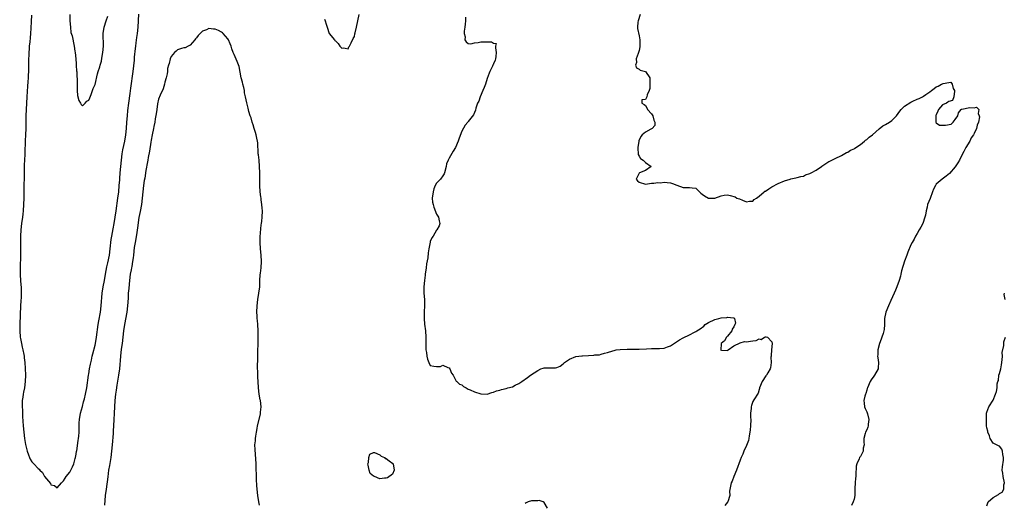
# Model space of a CAD drawing. Units: inches. Extents: x 2514000 to 2517000, y 1551000 to 1554000.
# Drawn here: x 2516203 to 2516515, y 1552239 to 1552391 of the extents above; entities that cross this region are included whole.
import ezdxf

# ---------------------------------------------------------------- set-up
doc = ezdxf.new("R2010")
doc.units = ezdxf.units.IN
doc.header["$MEASUREMENT"] = 0
doc.layers.add('LD25141551_2ft', color=135, linetype='Continuous')

msp = doc.modelspace()

# ---------------------------------------------------------------- linework, layer by layer
at = {"layer": 'LD25141551_2ft'}
for points, elevation in [([(2516206.84, 1552392.84), (2516206.8, 1552390.8), (2516206.69, 1552388.69), (2516206.56, 1552387), (2516206.41, 1552385.59), (2516206.32, 1552384.32), (2516206.18, 1552383), (2516206.13, 1552382.13), (2516206.04, 1552381), (2516206.02, 1552380.02), (2516205.97, 1552379), (2516205.93, 1552377), (2516205.88, 1552375.88), (2516205.87, 1552375), (2516205.79, 1552373.79), (2516205.78, 1552373), (2516205.7, 1552371.7), (2516205.64, 1552370.36), (2516205.41, 1552367), (2516205.17, 1552363), (2516205.09, 1552361), (2516205.04, 1552357), (2516204.98, 1552355), (2516204.88, 1552353.12), (2516204.73, 1552349.27), (2516204.74, 1552348.74), (2516204.59, 1552345.41), (2516204.52, 1552341.48), (2516204.45, 1552339), (2516204.42, 1552335), (2516204.34, 1552333), (2516204.19, 1552331), (2516204.09, 1552329.91), (2516203.98, 1552329), (2516203.7, 1552327), (2516203.49, 1552325), (2516203.41, 1552323), (2516203.4, 1552319), (2516203.37, 1552317), (2516203.25, 1552313), (2516203.27, 1552311.27), (2516203.33, 1552310.67), (2516203.53, 1552307.53), (2516203.58, 1552307), (2516203.6, 1552306.4), (2516203.62, 1552305), (2516203.55, 1552303.55), (2516203.52, 1552302.48), (2516203.43, 1552301), (2516203.17, 1552295.17), (2516203.13, 1552293), (2516203.33, 1552291), (2516203.42, 1552290.58), (2516203.72, 1552289), (2516203.89, 1552287.89), (2516204.15, 1552287), (2516204.44, 1552285.56), (2516204.5, 1552285), (2516204.52, 1552284.52), (2516204.74, 1552283), (2516204.88, 1552281.12), (2516204.95, 1552279), (2516204.89, 1552277), (2516204.61, 1552275), (2516204.31, 1552273.69), (2516204.19, 1552273), (2516204.1, 1552272.1), (2516203.93, 1552271), (2516203.91, 1552270.09), (2516203.93, 1552269), (2516203.99, 1552267.99), (2516204.04, 1552265.96), (2516204.2, 1552263), (2516204.41, 1552261), (2516204.68, 1552259), (2516205, 1552257.1), (2516205.51, 1552255), (2516205.87, 1552253.87), (2516206.21, 1552253), (2516206.47, 1552252.47), (2516207, 1552251.71), (2516207.58, 1552251), (2516209, 1552249.54), (2516209.31, 1552249.31), (2516209.54, 1552249), (2516210.31, 1552248.31), (2516211, 1552247.04), (2516212.83, 1552244.83), (2516213, 1552244.39), (2516214.14, 1552244.14), (2516215, 1552243.41), (2516216.34, 1552245), (2516216.7, 1552245.3), (2516217, 1552245.62), (2516217.49, 1552246.51), (2516217.78, 1552247), (2516219, 1552248.44), (2516219.87, 1552250.13), (2516220.21, 1552251), (2516220.67, 1552252.67), (2516220.78, 1552253), (2516221, 1552254.09), (2516221.13, 1552255), (2516221.16, 1552255.16), (2516221.65, 1552258.35), (2516221.78, 1552259), (2516221.82, 1552259.82), (2516221.91, 1552261), (2516221.9, 1552261.9), (2516221.9, 1552263), (2516221.93, 1552263.93), (2516222, 1552265), (2516222.37, 1552267), (2516223, 1552269.18), (2516223.34, 1552270.66), (2516223.59, 1552271.59), (2516223.92, 1552273), (2516224.34, 1552275), (2516224.9, 1552279), (2516225, 1552279.49), (2516225.24, 1552281), (2516225.51, 1552282.49), (2516225.81, 1552283.81), (2516226.05, 1552285), (2516226.24, 1552285.76), (2516227, 1552288.56), (2516227.09, 1552289), (2516227.44, 1552291), (2516228, 1552295), (2516228.18, 1552296.18), (2516228.65, 1552299), (2516228.95, 1552301), (2516229.27, 1552305), (2516229.58, 1552307), (2516229.97, 1552309), (2516230.31, 1552311), (2516230.72, 1552313.28), (2516231, 1552314.5), (2516231.49, 1552317), (2516231.77, 1552319), (2516232.1, 1552321.9), (2516232.26, 1552323), (2516232.7, 1552325.3), (2516233.06, 1552327), (2516233.35, 1552329), (2516233.6, 1552331), (2516234.21, 1552335), (2516234.46, 1552337), (2516234.64, 1552339), (2516234.77, 1552340.77), (2516234.79, 1552341.21), (2516234.93, 1552343), (2516235.1, 1552345), (2516235.3, 1552347), (2516235.58, 1552349), (2516235.8, 1552350.2), (2516236.4, 1552353), (2516236.73, 1552355), (2516236.92, 1552357), (2516237.05, 1552359), (2516237.21, 1552361), (2516237.38, 1552362.62), (2516237.67, 1552365), (2516238.08, 1552368.08), (2516238.26, 1552369.74), (2516239.01, 1552375), (2516239.42, 1552378.58), (2516239.49, 1552379.49), (2516239.76, 1552382.24), (2516239.85, 1552383), (2516240.01, 1552384.01), (2516240.22, 1552385.78), (2516240.4, 1552387), (2516240.57, 1552389), (2516240.84, 1552393.16)], 6368), ([(2516219.04, 1552393), (2516219.04, 1552391.04), (2516219.15, 1552389), (2516219.36, 1552387.36), (2516219.7, 1552386.3), (2516220.39, 1552383), (2516220.62, 1552381.38), (2516220.69, 1552381), (2516220.89, 1552379), (2516221, 1552377.4), (2516221.04, 1552377), (2516221.14, 1552375.14), (2516221.16, 1552375), (2516221.23, 1552373.23), (2516221.26, 1552373), (2516221.26, 1552371.26), (2516221.29, 1552370.71), (2516221.26, 1552369), (2516221.4, 1552367.4), (2516221.82, 1552365.82), (2516222.36, 1552365), (2516222.53, 1552364.53), (2516223, 1552364.16), (2516223.84, 1552365), (2516224.38, 1552365.62), (2516225, 1552365.96), (2516225.28, 1552366.72), (2516225.76, 1552367.76), (2516226.2, 1552369), (2516226.34, 1552369.66), (2516227, 1552370.86), (2516227.71, 1552374.29), (2516227.98, 1552375), (2516228.49, 1552376.49), (2516228.63, 1552377), (2516228.7, 1552377.3), (2516229, 1552378.21), (2516229.16, 1552379.16), (2516229.42, 1552381), (2516229.59, 1552383), (2516229.51, 1552387), (2516229.8, 1552389), (2516230.45, 1552391), (2516231, 1552392.52)], 6366), ([(2516299.57, 1552391.57), (2516299.77, 1552391), (2516300.1, 1552389.9), (2516300.35, 1552389), (2516301, 1552386.98), (2516302.66, 1552385), (2516302.81, 1552384.81), (2516303, 1552384.65), (2516303.81, 1552383.81), (2516304.41, 1552383), (2516305, 1552382.41), (2516305.55, 1552382.45), (2516306.03, 1552382.34), (2516307, 1552382.12), (2516307.24, 1552382.76), (2516307.47, 1552383), (2516308.01, 1552384.01), (2516308.58, 1552385.42), (2516309, 1552386.08), (2516309.14, 1552386.86), (2516309.26, 1552387.26), (2516309.64, 1552389), (2516310.04, 1552391), (2516310.49, 1552393)], 6368), ([(2516399.38, 1552393), (2516398.69, 1552391), (2516398.63, 1552390.63), (2516398.47, 1552389), (2516398.53, 1552388.53), (2516399, 1552386.31), (2516399.26, 1552385), (2516399.26, 1552383), (2516399.25, 1552382.75), (2516399, 1552381.61), (2516398.83, 1552381), (2516398.7, 1552380.7), (2516398.12, 1552379), (2516398.17, 1552377.83), (2516397.94, 1552377), (2516398.17, 1552376.17), (2516399, 1552375.75), (2516399.39, 1552375.39), (2516401, 1552374.99), (2516402.41, 1552373), (2516402.47, 1552372.47), (2516402.4, 1552371), (2516402.4, 1552369.6), (2516402.25, 1552369), (2516401.58, 1552367.58), (2516401.45, 1552367), (2516401, 1552366.13), (2516399.92, 1552366.08), (2516399.86, 1552365), (2516400.61, 1552364.61), (2516401, 1552364.21), (2516401.52, 1552363.52), (2516401.67, 1552363), (2516403, 1552361.58), (2516403.35, 1552361), (2516403.66, 1552359.66), (2516403.99, 1552359), (2516404.05, 1552357.95), (2516403.19, 1552357), (2516403, 1552356.87), (2516402.76, 1552356.76), (2516401, 1552355.78), (2516400.01, 1552355), (2516399.53, 1552354.47), (2516398.95, 1552353.05), (2516398.95, 1552352.95), (2516398.67, 1552351), (2516398.64, 1552350.64), (2516398.76, 1552349), (2516398.75, 1552348.75), (2516399, 1552348.27), (2516399.48, 1552347.48), (2516400.32, 1552347), (2516401, 1552346.2), (2516402.84, 1552345), (2516401, 1552343.75), (2516399.17, 1552343), (2516399, 1552342.91), (2516398.07, 1552341), (2516398.49, 1552340.49), (2516399, 1552340.02), (2516401, 1552339.44), (2516403, 1552339.73), (2516403.67, 1552339.67), (2516405, 1552339.9), (2516405.8, 1552339.8), (2516407, 1552339.98), (2516407.88, 1552339.88), (2516409, 1552339.82), (2516409.64, 1552339.64), (2516411, 1552339.09), (2516413, 1552338.35), (2516413.66, 1552338.34), (2516415, 1552338.36), (2516415.79, 1552338.21), (2516417, 1552338.08), (2516418.18, 1552337), (2516418.57, 1552336.57), (2516419, 1552336.27), (2516419.72, 1552335.72), (2516421, 1552334.99), (2516423.01, 1552334.99), (2516425, 1552335.74), (2516425.92, 1552335.92), (2516427, 1552336.04), (2516427.78, 1552335.78), (2516429.37, 1552335.37), (2516429.98, 1552335), (2516430.75, 1552334.75), (2516431.71, 1552334.29), (2516433, 1552333.8), (2516433.99, 1552334.01), (2516435, 1552334.05), (2516435.43, 1552334.57), (2516436.19, 1552335), (2516437, 1552335.6), (2516438.62, 1552337), (2516438.83, 1552337.17), (2516439, 1552337.23), (2516440.03, 1552337.97), (2516441, 1552338.56), (2516443, 1552339.65), (2516445, 1552340.45), (2516446.79, 1552341), (2516447, 1552341.06), (2516448.59, 1552341.41), (2516449, 1552341.48), (2516450.18, 1552341.82), (2516451, 1552341.96), (2516451.7, 1552342.3), (2516453, 1552342.72), (2516453.47, 1552343), (2516455, 1552343.86), (2516456.73, 1552345), (2516456.87, 1552345.13), (2516458.05, 1552345.95), (2516459, 1552346.53), (2516459.33, 1552346.67), (2516461, 1552347.51), (2516463, 1552348.46), (2516464.64, 1552349.36), (2516465, 1552349.47), (2516465.91, 1552350.09), (2516467, 1552350.56), (2516467.24, 1552350.76), (2516469, 1552351.96), (2516470.33, 1552353), (2516470.68, 1552353.32), (2516471, 1552353.54), (2516471.8, 1552354.2), (2516472.88, 1552355), (2516475, 1552356.86), (2516476.16, 1552357.84), (2516477, 1552358.28), (2516478.21, 1552359), (2516479, 1552359.55), (2516480.41, 1552361), (2516481.53, 1552362.47), (2516481.96, 1552363), (2516483, 1552364.03), (2516485, 1552365.34), (2516485.65, 1552365.65), (2516487, 1552366.23), (2516487.58, 1552366.42), (2516488.64, 1552367), (2516489, 1552367.19), (2516489.69, 1552367.69), (2516491, 1552368.57), (2516491.5, 1552369), (2516492.39, 1552369.61), (2516493, 1552370.11), (2516493.64, 1552370.36), (2516494.69, 1552371), (2516495, 1552371.14), (2516495.24, 1552371.24), (2516497, 1552371.56), (2516497.61, 1552371.61), (2516498.09, 1552371), (2516498.37, 1552369.63), (2516498.75, 1552369), (2516498.73, 1552368.73), (2516498.59, 1552367), (2516498.19, 1552365.81), (2516497, 1552365.47), (2516496.67, 1552365.33), (2516496.24, 1552365), (2516495, 1552364.43), (2516493.76, 1552363), (2516493.51, 1552362.49), (2516493, 1552361.33), (2516492.87, 1552361.13), (2516492.86, 1552361), (2516492.82, 1552360.82), (2516492.82, 1552359), (2516493, 1552358.78), (2516493.99, 1552357.99), (2516495, 1552358), (2516495.92, 1552358.08), (2516497.67, 1552358.33), (2516498.34, 1552359), (2516499, 1552359.8), (2516499.81, 1552361), (2516500.03, 1552361.97), (2516500.86, 1552363), (2516501, 1552363.13), (2516501.12, 1552363.12), (2516503.67, 1552363.67), (2516505, 1552363.55), (2516505.72, 1552363.72), (2516506.49, 1552363), (2516506.24, 1552361.76), (2516506.62, 1552361), (2516506.63, 1552360.63), (2516506.33, 1552359), (2516505.96, 1552358.04), (2516505.71, 1552357), (2516505, 1552355.41), (2516504.77, 1552355), (2516504.01, 1552353.99), (2516503.59, 1552353), (2516502.4, 1552351), (2516501.73, 1552349.73), (2516501, 1552348.38), (2516500.38, 1552347), (2516499.88, 1552346.12), (2516499, 1552344.88), (2516497.19, 1552342.81), (2516496.13, 1552341.87), (2516494.84, 1552341), (2516493, 1552339.36), (2516492.73, 1552339), (2516492.17, 1552337.83), (2516491.83, 1552337), (2516491.09, 1552334.91), (2516490.27, 1552333), (2516490.1, 1552332.1), (2516489.77, 1552331), (2516489.56, 1552329.56), (2516489.44, 1552329), (2516488.72, 1552327), (2516488.18, 1552325.82), (2516487.61, 1552325), (2516487, 1552323.85), (2516486.45, 1552323), (2516485.99, 1552322.01), (2516485.36, 1552321), (2516485, 1552320.25), (2516484.06, 1552317.94), (2516483.75, 1552317), (2516483, 1552315.05), (2516482.05, 1552312.05), (2516481.79, 1552311), (2516481.67, 1552310.33), (2516481.27, 1552309), (2516480.58, 1552307), (2516480.08, 1552305.92), (2516479.7, 1552305), (2516478.63, 1552302.63), (2516477.94, 1552301), (2516477.07, 1552299), (2516476.65, 1552297), (2516476.66, 1552296.66), (2516476.66, 1552295), (2516476.48, 1552293.52), (2516476.43, 1552293), (2516476.17, 1552292.17), (2516475.78, 1552291), (2516475.56, 1552290.44), (2516475.07, 1552289), (2516474.55, 1552287), (2516474.5, 1552285.5), (2516474.47, 1552285), (2516474.49, 1552284.49), (2516474.72, 1552283), (2516474.68, 1552281.32), (2516474.64, 1552281), (2516473.46, 1552279), (2516473.25, 1552278.75), (2516472.44, 1552277.56), (2516472.12, 1552277), (2516471.25, 1552275), (2516471.2, 1552274.8), (2516471, 1552274.27), (2516470.7, 1552273.3), (2516470.59, 1552273), (2516470.44, 1552272.44), (2516470.13, 1552271), (2516470.18, 1552270.18), (2516470.32, 1552269), (2516470.51, 1552268.51), (2516471, 1552267.48), (2516471.14, 1552267.14), (2516471.21, 1552266.79), (2516471.67, 1552265), (2516471.52, 1552263.52), (2516471.5, 1552263), (2516471.37, 1552262.63), (2516471, 1552261.73), (2516470.6, 1552261), (2516470.56, 1552260.56), (2516470.14, 1552259), (2516470.13, 1552257.87), (2516470.17, 1552257), (2516469.94, 1552255.94), (2516469.89, 1552255), (2516469, 1552253.35), (2516468.77, 1552253), (2516468.64, 1552252.64), (2516467.85, 1552251), (2516467.66, 1552250.34), (2516467.58, 1552247.58), (2516467.52, 1552247), (2516467.5, 1552246.5), (2516467.36, 1552245), (2516467.27, 1552243.27), (2516467.29, 1552242.71), (2516467.22, 1552241), (2516467, 1552239.9), (2516466.75, 1552239), (2516466.19, 1552237.81)], 6366), ([(2516344.13, 1552392.13), (2516344.09, 1552391), (2516344, 1552390), (2516343.94, 1552389), (2516343.74, 1552387.74), (2516343.75, 1552387), (2516344.02, 1552385.98), (2516343.96, 1552385), (2516344.32, 1552384.32), (2516345, 1552383.83), (2516345.77, 1552383.77), (2516347, 1552384.01), (2516348.13, 1552384.13), (2516349, 1552384.35), (2516350.36, 1552384.36), (2516351, 1552384.35), (2516352.39, 1552384.39), (2516353, 1552383.94), (2516353.79, 1552383.79), (2516353.65, 1552383), (2516353.58, 1552382.42), (2516353.87, 1552381), (2516353.75, 1552379.75), (2516353.62, 1552379), (2516353.46, 1552378.54), (2516353, 1552377.42), (2516352.85, 1552377.15), (2516352.82, 1552377), (2516352.67, 1552376.67), (2516351.82, 1552375), (2516351.58, 1552374.42), (2516351, 1552372.78), (2516350.43, 1552371), (2516349.98, 1552369.98), (2516349.61, 1552369), (2516348.73, 1552367), (2516348.33, 1552365.67), (2516347.97, 1552365), (2516347.36, 1552363.36), (2516347.24, 1552362.76), (2516346.67, 1552361.33), (2516345, 1552359.23), (2516344.84, 1552359), (2516344.01, 1552357.99), (2516343, 1552356.19), (2516342.07, 1552353.93), (2516341.81, 1552353), (2516340.97, 1552351), (2516340.23, 1552349.77), (2516339, 1552347.57), (2516338.65, 1552347), (2516338.14, 1552345.86), (2516337.99, 1552345), (2516337.48, 1552343), (2516337.37, 1552342.63), (2516337, 1552342.02), (2516336.21, 1552341), (2516335, 1552339.76), (2516334.57, 1552339), (2516334.12, 1552337.88), (2516333.88, 1552337), (2516333.62, 1552335), (2516333.74, 1552333.74), (2516333.85, 1552333), (2516334.14, 1552332.14), (2516335, 1552329.92), (2516335.57, 1552329), (2516335.76, 1552327.76), (2516336.05, 1552327), (2516335.78, 1552326.22), (2516335.09, 1552325), (2516335, 1552324.91), (2516333.86, 1552323), (2516333.52, 1552322.48), (2516333, 1552321.33), (2516332.92, 1552321.08), (2516332.51, 1552319), (2516332.27, 1552317.73), (2516332.16, 1552316.16), (2516331.78, 1552314.22), (2516331.67, 1552313), (2516331.4, 1552311), (2516331.37, 1552310.63), (2516331.13, 1552309), (2516330.95, 1552307), (2516331, 1552305), (2516331.16, 1552303), (2516331.16, 1552301), (2516331.06, 1552299.06), (2516331.03, 1552297), (2516331.17, 1552295.17), (2516331.43, 1552293), (2516331.58, 1552291), (2516331.6, 1552290.4), (2516331.56, 1552287.56), (2516331.63, 1552287), (2516331.83, 1552286.17), (2516331.92, 1552285), (2516332.06, 1552284.06), (2516332.53, 1552283), (2516333, 1552282.09), (2516334.14, 1552281.86), (2516335, 1552281.74), (2516336.23, 1552281.77), (2516337, 1552282.16), (2516338.56, 1552281.45), (2516339, 1552281.32), (2516339.22, 1552281), (2516339.67, 1552279.67), (2516340.22, 1552279), (2516341, 1552277.62), (2516341.17, 1552277.17), (2516341.41, 1552277), (2516342.19, 1552276.19), (2516343, 1552275.95), (2516343.48, 1552275.48), (2516344.32, 1552275), (2516345, 1552274.67), (2516345.57, 1552274.43), (2516347, 1552273.76), (2516349, 1552273.15), (2516351, 1552273.05), (2516352.45, 1552273.55), (2516353, 1552273.68), (2516353.9, 1552274.1), (2516355, 1552274.33), (2516355.48, 1552274.52), (2516357, 1552274.81), (2516357.55, 1552275), (2516359, 1552275.39), (2516359.86, 1552275.86), (2516361, 1552276.4), (2516361.9, 1552277), (2516363.69, 1552278.31), (2516364.73, 1552279), (2516367, 1552280.57), (2516367.97, 1552281), (2516368.72, 1552281.28), (2516369, 1552281.35), (2516372.61, 1552281.39), (2516373, 1552281.47), (2516374.07, 1552281.93), (2516375, 1552282.61), (2516375.43, 1552283), (2516377, 1552284.14), (2516379, 1552284.96), (2516380.88, 1552285.12), (2516381.16, 1552285.16), (2516383, 1552285.29), (2516384.66, 1552285.34), (2516385, 1552285.44), (2516386.49, 1552285.51), (2516387, 1552285.69), (2516388.05, 1552285.95), (2516389, 1552286.25), (2516390.73, 1552286.73), (2516391.12, 1552286.88), (2516391.8, 1552287), (2516393, 1552287.15), (2516395.28, 1552287.28), (2516397, 1552287.28), (2516397.29, 1552287.29), (2516399, 1552287.25), (2516401.32, 1552287.32), (2516403, 1552287.43), (2516405, 1552287.46), (2516405.52, 1552287.52), (2516407, 1552287.59), (2516407.98, 1552287.98), (2516409, 1552288.3), (2516411.82, 1552290.18), (2516413, 1552290.86), (2516415, 1552291.74), (2516416.59, 1552292.59), (2516417, 1552292.79), (2516417.28, 1552293), (2516418.31, 1552293.69), (2516419.47, 1552294.53), (2516419.96, 1552295), (2516421, 1552295.69), (2516423, 1552296.67), (2516424.29, 1552297), (2516425, 1552297.16), (2516426.74, 1552297.26), (2516427, 1552297.34), (2516428.87, 1552297.13), (2516429, 1552297.18), (2516429.22, 1552297), (2516429.48, 1552295.48), (2516429.27, 1552295), (2516429, 1552294.29), (2516428.47, 1552293.53), (2516428.36, 1552293), (2516427, 1552291.37), (2516426.67, 1552291), (2516426.06, 1552289.94), (2516424.95, 1552289.05), (2516424.93, 1552288.93), (2516424.87, 1552287), (2516425, 1552286.86), (2516425.11, 1552286.89), (2516427, 1552286.84), (2516427.24, 1552287), (2516429, 1552288.29), (2516431, 1552289.21), (2516432.35, 1552289.65), (2516433, 1552289.61), (2516434.23, 1552289.77), (2516435, 1552289.91), (2516436.05, 1552289.95), (2516437, 1552290.49), (2516437.66, 1552290.34), (2516438.67, 1552291), (2516439, 1552291.16), (2516439.18, 1552291.18), (2516439.59, 1552291), (2516441, 1552289.53), (2516441.12, 1552289), (2516440.88, 1552287), (2516440.76, 1552285.24), (2516440.76, 1552285), (2516440.74, 1552284.74), (2516440.81, 1552283), (2516440.62, 1552281.38), (2516440.51, 1552281), (2516439.79, 1552279.79), (2516439.29, 1552279), (2516439.15, 1552278.85), (2516437.98, 1552277), (2516437.15, 1552275), (2516437.14, 1552274.86), (2516437, 1552274.51), (2516436.65, 1552273.35), (2516435.3, 1552271.3), (2516435, 1552270.74), (2516434.58, 1552269.42), (2516434.48, 1552269), (2516434.49, 1552268.49), (2516434.31, 1552267), (2516434.29, 1552265.71), (2516434.34, 1552265), (2516434.3, 1552263), (2516434.19, 1552261.81), (2516434.08, 1552261), (2516433.83, 1552259.83), (2516433.71, 1552259), (2516433.6, 1552258.4), (2516433, 1552256.84), (2516432.11, 1552255), (2516431.87, 1552254.13), (2516431.32, 1552253), (2516431, 1552252.23), (2516429.8, 1552249), (2516428.99, 1552247), (2516428.5, 1552245.5), (2516428.1, 1552245), (2516427.96, 1552243.96), (2516427.64, 1552242.36), (2516427.69, 1552241), (2516427.06, 1552239), (2516427, 1552238.89), (2516426.19, 1552237.81)], 6368), ([(2516279, 1552237.93), (2516278.74, 1552239), (2516278.41, 1552241), (2516278.22, 1552243), (2516278.13, 1552244.13), (2516278.03, 1552246.03), (2516277.98, 1552247.98), (2516277.97, 1552249), (2516277.91, 1552251), (2516277.56, 1552255.56), (2516277.54, 1552257), (2516277.67, 1552258.33), (2516277.68, 1552259), (2516277.77, 1552259.77), (2516277.98, 1552261), (2516278.21, 1552262.21), (2516278.37, 1552263), (2516279.25, 1552266.75), (2516279.29, 1552267), (2516279.3, 1552267.3), (2516279.46, 1552269), (2516279.25, 1552271), (2516279.22, 1552271.22), (2516278.89, 1552273), (2516278.66, 1552275), (2516278.53, 1552277), (2516278.46, 1552278.46), (2516278.42, 1552279), (2516278.42, 1552280.42), (2516278.38, 1552281), (2516278.38, 1552281.62), (2516278.46, 1552284.46), (2516278.5, 1552287), (2516278.55, 1552288.55), (2516278.54, 1552289.46), (2516278.6, 1552291), (2516278.59, 1552292.59), (2516278.58, 1552293), (2516278.44, 1552295), (2516278.31, 1552296.31), (2516278.27, 1552297), (2516278.26, 1552297.74), (2516278.18, 1552299), (2516278.23, 1552301), (2516278.47, 1552303), (2516278.81, 1552305), (2516279.03, 1552306.97), (2516279.12, 1552309), (2516279.23, 1552310.76), (2516279.31, 1552311.31), (2516279.47, 1552313), (2516279.58, 1552315), (2516279.5, 1552317), (2516279.33, 1552319), (2516279.19, 1552321), (2516279.21, 1552322.79), (2516279.49, 1552326.51), (2516279.58, 1552327), (2516279.67, 1552327.67), (2516279.79, 1552329), (2516279.88, 1552331), (2516279.82, 1552331.82), (2516279.75, 1552333), (2516279.52, 1552334.48), (2516279.45, 1552335), (2516279.43, 1552335.43), (2516279.18, 1552337), (2516279.05, 1552338.95), (2516279.03, 1552341), (2516279.04, 1552342.96), (2516279, 1552345), (2516278.82, 1552347), (2516278.64, 1552348.64), (2516278.59, 1552349), (2516278.56, 1552350.56), (2516278.48, 1552351), (2516278.47, 1552352.47), (2516278.35, 1552353), (2516278.11, 1552353.89), (2516277.93, 1552355), (2516277.73, 1552355.73), (2516277.33, 1552357), (2516277, 1552358.14), (2516276.69, 1552359), (2516276.33, 1552360.33), (2516276.04, 1552361), (2516275.61, 1552362.39), (2516275.41, 1552363.41), (2516275, 1552365.1), (2516274.59, 1552367), (2516274.27, 1552368.27), (2516274.19, 1552369), (2516274.01, 1552369.99), (2516273.74, 1552371), (2516273.6, 1552371.6), (2516273.2, 1552373), (2516272.54, 1552376.54), (2516271.88, 1552378.12), (2516271, 1552380.34), (2516270.77, 1552380.77), (2516270.68, 1552381), (2516270.2, 1552382.2), (2516269.97, 1552383), (2516269.71, 1552383.71), (2516269.17, 1552385), (2516269, 1552385.31), (2516267.5, 1552387), (2516267.26, 1552387.26), (2516267, 1552387.47), (2516265.97, 1552387.97), (2516265, 1552388.41), (2516264.42, 1552388.42), (2516263, 1552388.59), (2516262.2, 1552388.2), (2516261, 1552387.72), (2516260.23, 1552387), (2516259.61, 1552386.39), (2516259, 1552385.62), (2516258.7, 1552385.3), (2516258.5, 1552385), (2516257, 1552383.34), (2516256.44, 1552383), (2516255.5, 1552382.5), (2516255, 1552382.43), (2516254.3, 1552382.3), (2516253, 1552381.81), (2516252.59, 1552381.41), (2516252.11, 1552381), (2516251, 1552379.77), (2516250.69, 1552379), (2516250.43, 1552377.57), (2516250.17, 1552377), (2516249.91, 1552375.91), (2516249.86, 1552375), (2516249.79, 1552374.21), (2516249.51, 1552373), (2516249, 1552371.62), (2516248.89, 1552371), (2516248.47, 1552369.53), (2516247.56, 1552367.56), (2516247, 1552366.21), (2516246.73, 1552364.73), (2516246.49, 1552363), (2516246.34, 1552361.66), (2516246.01, 1552360.01), (2516245.88, 1552359), (2516245.58, 1552357.58), (2516245.49, 1552357), (2516245, 1552355.03), (2516244.74, 1552353.26), (2516244.63, 1552352.63), (2516244.2, 1552349.8), (2516243.77, 1552347.77), (2516243.65, 1552347), (2516243.59, 1552346.41), (2516243, 1552343.66), (2516242.66, 1552341.34), (2516242.52, 1552340.52), (2516242.29, 1552339), (2516242.05, 1552337), (2516241.85, 1552335), (2516241.61, 1552333), (2516241.22, 1552330.78), (2516241, 1552329.77), (2516240.86, 1552328.86), (2516240.42, 1552325.58), (2516240.14, 1552324.14), (2516239.83, 1552322.17), (2516239.61, 1552321), (2516239.39, 1552319.39), (2516239.13, 1552317), (2516239, 1552316.14), (2516238.85, 1552315), (2516238.59, 1552313.41), (2516238.48, 1552313), (2516238.34, 1552312.34), (2516238.12, 1552311), (2516237.9, 1552309), (2516237.78, 1552307.78), (2516237.62, 1552306.38), (2516237.49, 1552305), (2516237.42, 1552303.42), (2516237.27, 1552301), (2516236.99, 1552299), (2516236.25, 1552295), (2516235.95, 1552293), (2516235.71, 1552291), (2516235.49, 1552289), (2516235.27, 1552287.27), (2516235.02, 1552285), (2516234.65, 1552281), (2516234.39, 1552279), (2516234.21, 1552277.79), (2516233.88, 1552275.88), (2516233.65, 1552274.35), (2516233.46, 1552273), (2516233.24, 1552271), (2516233.08, 1552269), (2516232.97, 1552267), (2516232.88, 1552264.88), (2516232.68, 1552261.32), (2516232.66, 1552260.66), (2516232.41, 1552257), (2516232.22, 1552255), (2516231.96, 1552253), (2516231.53, 1552250.47), (2516231.26, 1552249), (2516230.96, 1552246.96), (2516230.43, 1552243), (2516230.19, 1552241), (2516229.92, 1552237.92)], 6370), ([(2516514.84, 1552303), (2516514.51, 1552304.51), (2516514.59, 1552305)], 6364), ([(2516509, 1552237.74), (2516509.41, 1552239), (2516511, 1552240.37), (2516512.64, 1552241.36), (2516513, 1552241.62), (2516513.89, 1552242.11), (2516514.43, 1552243), (2516514.43, 1552244.43), (2516514.57, 1552245), (2516514.16, 1552247), (2516514.06, 1552248.06), (2516513.9, 1552249), (2516513.96, 1552250.04), (2516514.22, 1552252.22), (2516514.27, 1552253), (2516514.04, 1552253.96), (2516513.94, 1552255), (2516513.71, 1552255.71), (2516513, 1552256.61), (2516512.68, 1552256.68), (2516512.05, 1552257), (2516511, 1552257.56), (2516510.1, 1552259), (2516509.87, 1552259.87), (2516509.27, 1552261), (2516509.3, 1552261.3), (2516509, 1552262.35), (2516508.89, 1552263), (2516508.85, 1552265), (2516508.88, 1552265.12), (2516508.93, 1552267), (2516509, 1552267.34), (2516509.65, 1552269), (2516511, 1552271.15), (2516511.77, 1552273), (2516512.07, 1552273.93), (2516512.26, 1552275), (2516512.32, 1552276.32), (2516512.48, 1552277), (2516512.64, 1552277.36), (2516512.83, 1552279), (2516513, 1552279.54), (2516513.39, 1552281), (2516513.68, 1552282.32), (2516513.9, 1552283.9), (2516513.92, 1552285), (2516513.82, 1552286.18), (2516514.42, 1552288.42), (2516514.39, 1552289), (2516514.41, 1552289.59), (2516514.87, 1552291)], 6364), ([(2516370.03, 1552237), (2516369, 1552238.83), (2516368.66, 1552239), (2516367.47, 1552239.47), (2516367, 1552239.38), (2516365.38, 1552239.38), (2516365, 1552239.33), (2516363.97, 1552239), (2516363.33, 1552238.67), (2516363, 1552238.45)], 6370)]:
    msp.add_lwpolyline(points, dxfattribs=dict(at, elevation=elevation))
at = {"layer": 'LD25141551_2ft', "elevation": 6370}
msp.add_lwpolyline([(2516321.58, 1552249), (2516321, 1552247.77), (2516319.42, 1552246.58), (2516319, 1552246.49), (2516318.47, 1552246.47), (2516317, 1552246.29), (2516315.37, 1552247), (2516315.1, 1552247.1), (2516315, 1552247.16), (2516313.99, 1552247.99), (2516313.67, 1552249), (2516313.35, 1552250.65), (2516313.27, 1552251), (2516313.43, 1552251.43), (2516313.56, 1552253), (2516313.91, 1552254.09), (2516315, 1552254.64), (2516315.38, 1552254.62), (2516317, 1552253.9), (2516317.49, 1552253.49), (2516318.46, 1552253), (2516318.76, 1552252.76), (2516319, 1552252.66), (2516319.97, 1552251.97), (2516321.12, 1552251.12), (2516321.2, 1552251)], close=True, dxfattribs=at)

doc.saveas('drawing.dxf')
